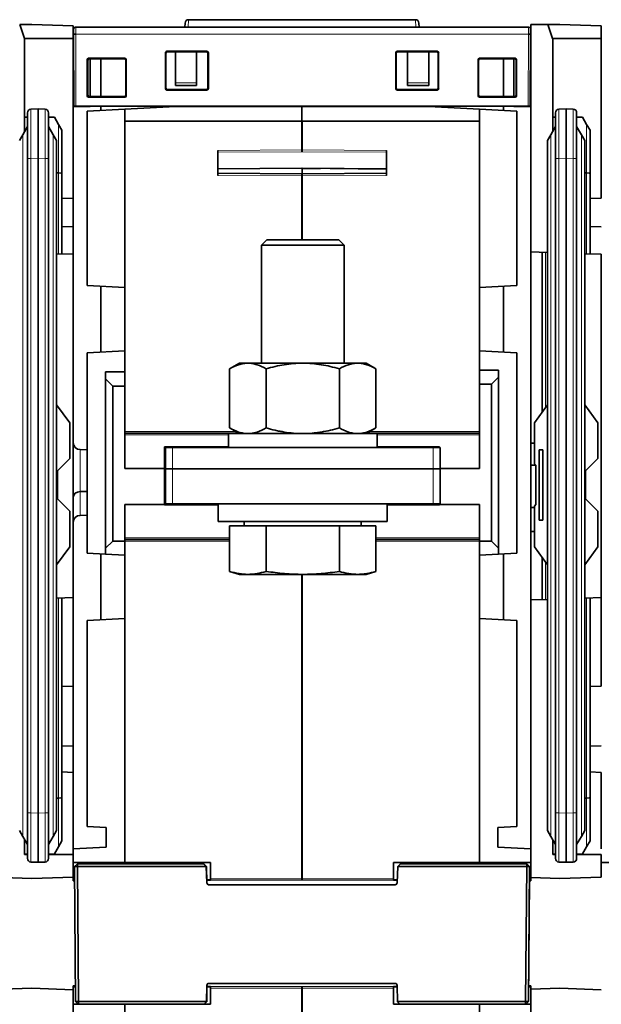
# Model space of a CAD drawing. Units: millimetres. Extents: x 6 to 831, y 13 to 588.
# Drawn here: x 286 to 327, y 491 to 561 of the extents above; entities that cross this region are included whole.
import ezdxf

# ---------------------------------------------------------------- set-up
doc = ezdxf.new("R2010")
doc.units = ezdxf.units.MM
doc.layers.add('1', color=7, linetype='Continuous', true_color=0xffffff)

msp = doc.modelspace()

# ---------------------------------------------------------------- linework, layer by layer
at = {"layer": '1', "color": 18, "linetype": 'Continuous', "lineweight": 35}
for p, q in [((285.857, 559.22), (285.513, 560.204)), ((285.513, 560.204), (286.363, 560.204)), ((286.363, 560.204), (289.313, 560.101)), ((297.26, 560.312), (297.245, 560.024)), ((313.616, 560.549), (297.51, 560.549)), ((313.881, 560.024), (313.866, 560.312)), ((321.813, 560.204), (323.013, 560.204)), ((321.813, 560.204), (321.813, 544.064)), ((323.357, 559.22), (323.013, 560.204)), ((323.013, 560.204), (323.863, 560.204)), ((323.863, 560.204), (326.813, 560.101)), ((289.313, 560.101), (289.313, 559.204)), ((289.338, 559.524), (289.338, 559.874)), ((289.338, 559.509), (289.338, 559.524)), ((289.36, 554.404), (289.338, 559.509)), ((289.488, 560.024), (321.638, 560.024)), ((321.788, 559.509), (321.766, 554.404)), ((321.788, 559.874), (321.788, 559.524)), ((321.788, 559.524), (321.788, 559.509)), ((326.813, 560.101), (326.813, 559.204)), ((289.313, 559.204), (285.861, 559.204)), ((285.863, 559.187), (285.863, 552.61)), ((289.313, 547.868), (289.313, 559.204)), ((326.813, 559.204), (323.361, 559.204)), ((323.363, 559.187), (323.363, 552.61)), ((326.813, 547.868), (326.813, 559.204)), ((295.864, 555.654), (295.864, 558.203)), ((295.897, 555.687), (295.897, 558.17)), ((295.964, 558.303), (298.813, 558.303)), ((296.135, 558.27), (295.974, 558.267)), ((298.779, 558.27), (295.997, 558.27)), ((296.57, 558.27), (296.57, 556.07)), ((298.072, 556.07), (298.072, 558.27)), ((298.88, 555.687), (298.879, 558.17)), ((298.913, 558.204), (298.913, 555.654)), ((312.211, 555.654), (312.211, 558.204)), ((312.245, 558.17), (312.244, 555.687)), ((312.311, 558.303), (315.164, 558.303)), ((315.13, 558.27), (312.345, 558.27)), ((313.054, 558.27), (313.054, 556.072)), ((314.556, 558.27), (314.556, 556.072)), ((315.231, 555.687), (315.23, 558.17)), ((315.264, 558.204), (315.264, 555.654)), ((290.304, 555.15), (290.304, 557.707)), ((290.337, 557.674), (290.337, 555.184)), ((290.363, 555.188), (290.363, 557.673)), ((290.403, 557.807), (292.986, 557.807)), ((292.952, 557.774), (290.437, 557.774)), ((290.463, 557.773), (290.523, 557.773)), ((290.514, 557.68), (290.514, 555.084)), ((291.265, 555.084), (291.265, 557.774)), ((293.052, 555.184), (293.052, 557.674)), ((293.085, 557.707), (293.085, 555.15)), ((318.067, 555.15), (318.067, 557.707)), ((318.1, 557.674), (318.1, 555.184)), ((318.167, 557.807), (320.696, 557.807)), ((320.663, 557.774), (318.2, 557.774)), ((319.861, 555.084), (319.861, 557.774)), ((320.612, 555.084), (320.612, 557.774)), ((320.612, 557.773), (320.678, 557.773)), ((320.763, 555.184), (320.763, 557.674)), ((320.796, 557.707), (320.796, 555.15)), ((296.57, 555.879), (296.57, 556.07)), ((298.072, 556.07), (298.072, 555.879)), ((313.054, 555.882), (313.054, 556.072)), ((314.556, 556.072), (314.556, 555.882)), ((298.813, 555.554), (295.964, 555.554)), ((295.997, 555.587), (298.78, 555.587)), ((296.57, 555.879), (298.072, 555.879)), ((315.164, 555.554), (312.311, 555.554)), ((312.344, 555.587), (315.131, 555.587)), ((314.556, 555.882), (313.054, 555.882)), ((292.986, 555.051), (290.403, 555.051)), ((290.437, 555.084), (292.952, 555.084)), ((290.514, 555.088), (290.463, 555.088)), ((320.696, 555.051), (318.167, 555.051)), ((318.2, 555.084), (320.663, 555.084)), ((320.689, 555.088), (320.612, 555.088)), ((320.689, 555.088), (320.692, 555.088)), ((286.063, 550.696), (286.063, 553.944)), ((286.304, 554.194), (286.813, 554.212)), ((286.813, 554.212), (287.322, 554.194)), ((286.813, 550.714), (286.813, 554.212)), ((287.563, 553.944), (287.563, 550.696)), ((289.313, 554.381), (290.514, 554.381)), ((289.51, 554.404), (289.36, 554.404)), ((321.616, 554.404), (289.51, 554.404)), ((290.314, 554.053), (292.967, 554.192)), ((290.314, 554.053), (290.314, 541.677)), ((290.514, 554.404), (290.514, 554.381)), ((291.265, 554.103), (291.265, 554.404)), ((292.967, 554.192), (296.57, 554.381)), ((292.967, 553.307), (292.967, 554.192)), ((296.57, 554.381), (305.547, 554.381)), ((305.547, 554.381), (305.547, 554.404)), ((314.556, 554.381), (305.547, 554.381)), ((305.547, 553.369), (305.547, 554.381)), ((305.579, 554.381), (305.579, 554.404)), ((318.159, 554.192), (314.556, 554.381)), ((318.159, 554.192), (318.159, 553.307)), ((318.159, 554.192), (320.812, 554.053)), ((319.861, 554.103), (319.861, 554.404)), ((320.612, 554.381), (320.612, 554.404)), ((321.813, 554.381), (320.612, 554.381)), ((320.812, 554.053), (320.812, 541.677)), ((321.766, 554.404), (321.616, 554.404)), ((323.563, 550.696), (323.563, 553.944)), ((323.804, 554.194), (324.313, 554.212)), ((324.313, 554.212), (324.822, 554.194)), ((324.313, 550.714), (324.313, 554.212)), ((325.063, 553.944), (325.063, 550.696)), ((286.063, 553.635), (285.863, 553.628)), ((287.563, 553.635), (287.979, 553.621)), ((287.979, 553.621), (288.272, 553.115)), ((292.967, 553.307), (292.967, 541.538)), ((305.547, 553.369), (305.547, 553.307)), ((305.547, 551.294), (305.547, 553.307)), ((305.579, 553.307), (305.579, 553.369)), ((305.579, 553.307), (305.579, 551.294)), ((318.159, 541.538), (318.159, 553.307)), ((323.563, 553.635), (323.363, 553.628)), ((325.063, 553.635), (325.479, 553.621)), ((325.479, 553.621), (325.772, 553.115)), ((286.063, 552.957), (285.725, 552.371)), ((287.563, 552.957), (287.901, 552.371)), ((288.272, 553.115), (288.513, 552.697)), ((288.513, 552.697), (288.513, 549.653)), ((323.563, 552.957), (323.225, 552.371)), ((325.063, 552.957), (325.401, 552.371)), ((325.772, 553.115), (326.013, 552.697)), ((326.013, 552.697), (326.013, 549.653)), ((285.488, 551.961), (285.725, 552.371)), ((287.901, 552.371), (288.138, 551.961)), ((288.138, 551.961), (288.138, 502.955)), ((322.988, 551.961), (323.225, 552.371)), ((322.988, 502.955), (322.988, 551.961)), ((325.401, 552.371), (325.638, 551.961)), ((325.638, 551.961), (325.638, 502.955)), ((299.573, 549.488), (299.573, 551.256)), ((305.547, 551.171), (305.547, 551.294)), ((305.579, 551.294), (305.579, 551.171)), ((311.553, 551.256), (311.553, 549.488)), ((286.063, 504.219), (286.063, 550.696)), ((286.813, 550.714), (286.813, 504.202)), ((287.563, 550.696), (287.563, 504.219)), ((323.563, 504.219), (323.563, 550.696)), ((324.313, 550.714), (324.313, 504.202)), ((325.063, 550.696), (325.063, 504.219)), ((299.573, 549.946), (305.547, 550.006)), ((305.547, 550.025), (305.547, 549.997)), ((305.547, 549.997), (311.553, 549.941)), ((305.547, 549.991), (305.547, 549.997)), ((306.883, 549.985), (305.547, 549.991)), ((305.579, 549.99), (305.579, 549.6)), ((288.138, 549.661), (288.272, 549.661)), ((288.513, 549.653), (288.513, 543.916)), ((305.563, 549.599), (299.573, 549.638)), ((305.547, 549.449), (305.547, 549.599)), ((305.547, 544.904), (305.547, 549.449)), ((311.553, 549.638), (305.563, 549.599)), ((305.579, 549.599), (305.579, 549.449)), ((305.579, 549.449), (305.579, 544.904)), ((325.638, 549.661), (325.772, 549.661)), ((326.013, 549.653), (326.013, 543.916)), ((288.513, 547.84), (289.313, 547.868)), ((289.313, 547.868), (289.313, 543.889)), ((326.013, 547.84), (326.813, 547.868)), ((289.313, 545.839), (288.513, 545.867)), ((326.813, 545.839), (326.013, 545.867)), ((303.055, 544.904), (302.68, 544.529)), ((303.055, 544.904), (308.171, 544.904)), ((308.546, 544.529), (308.171, 544.904)), ((302.68, 544.529), (302.68, 536.153)), ((302.68, 544.529), (308.546, 544.529)), ((308.546, 536.153), (308.546, 544.529)), ((288.138, 543.93), (289.313, 543.889)), ((289.313, 543.889), (289.313, 519.508)), ((322.988, 544.023), (321.813, 544.064)), ((321.813, 530.468), (321.813, 544.064)), ((322.613, 532.671), (322.613, 544.036)), ((325.638, 543.93), (326.813, 543.889)), ((326.813, 543.889), (326.813, 519.508)), ((290.314, 541.677), (292.967, 541.538)), ((291.265, 541.627), (291.265, 536.944)), ((292.967, 537.033), (292.967, 541.538)), ((318.159, 541.538), (320.812, 541.677)), ((318.159, 541.538), (318.159, 537.033)), ((319.861, 536.944), (319.861, 541.627)), ((292.967, 537.033), (290.314, 536.894)), ((290.314, 522.658), (290.314, 536.894)), ((292.967, 537.033), (292.967, 535.532)), ((318.159, 537.033), (320.812, 536.894)), ((318.159, 535.662), (318.159, 537.033)), ((320.812, 536.894), (320.812, 522.658)), ((301.113, 536.154), (300.417, 535.752)), ((300.417, 531.556), (300.417, 535.752)), ((301.113, 536.154), (301.716, 536.154)), ((301.716, 536.154), (305.613, 536.154)), ((303.015, 531.556), (303.015, 535.752)), ((305.613, 536.154), (309.51, 536.154)), ((308.211, 531.556), (308.211, 535.752)), ((309.51, 536.154), (310.113, 536.154)), ((310.809, 535.752), (310.113, 536.154)), ((310.809, 531.556), (310.809, 535.752)), ((292.967, 535.532), (291.615, 535.532)), ((291.615, 535.031), (291.615, 535.532)), ((291.615, 535.031), (291.615, 523.019)), ((292.116, 534.531), (291.615, 535.031)), ((292.967, 535.532), (292.967, 534.531)), ((319.511, 535.662), (318.159, 535.662)), ((318.159, 534.661), (318.159, 535.662)), ((319.511, 535.161), (319.01, 534.661)), ((319.511, 535.662), (319.511, 535.161)), ((319.511, 523.019), (319.511, 535.161)), ((292.116, 523.52), (292.116, 534.531)), ((292.116, 534.531), (292.967, 534.531)), ((292.967, 534.531), (292.967, 528.68)), ((318.159, 528.68), (318.159, 534.661)), ((318.159, 534.661), (319.01, 534.661)), ((319.01, 534.661), (319.01, 523.52)), ((289.063, 531.908), (288.138, 533.192)), ((322.988, 533.192), (322.063, 531.908)), ((326.563, 531.908), (325.638, 533.192)), ((289.063, 531.908), (289.063, 529.383)), ((300.417, 531.556), (301.113, 531.154)), ((310.113, 531.154), (310.809, 531.556)), ((322.063, 531.908), (322.063, 529.008)), ((326.563, 531.908), (326.563, 529.383)), ((292.967, 531.182), (301.063, 531.182)), ((300.338, 531.154), (300.338, 530.154)), ((310.888, 531.154), (300.338, 531.154)), ((310.163, 531.182), (318.159, 531.182)), ((310.888, 530.154), (310.888, 531.154)), ((300.338, 530.246), (295.794, 530.207)), ((295.794, 530.207), (295.794, 528.68)), ((295.863, 528.654), (295.863, 530.154)), ((295.863, 530.154), (296.363, 530.154)), ((296.363, 530.154), (314.863, 530.154)), ((298.272, 530.154), (298.272, 530.228)), ((315.331, 530.207), (310.888, 530.245)), ((312.854, 530.228), (312.854, 530.154)), ((314.863, 530.154), (315.363, 530.154)), ((315.331, 530.207), (315.331, 530.154)), ((315.363, 530.154), (315.363, 528.654)), ((321.813, 524.189), (321.813, 530.468)), ((322.063, 530.46), (321.813, 530.468)), ((289.063, 529.383), (288.188, 528.508)), ((290.314, 530.007), (289.809, 530.012)), ((322.4, 530.008), (322.65, 530.008)), ((322.4, 530.008), (322.4, 525.008)), ((322.65, 525.008), (322.65, 530.008)), ((326.563, 529.383), (325.688, 528.508)), ((322.063, 529.008), (322.163, 528.908)), ((322.163, 526.108), (322.163, 528.908)), ((288.188, 526.508), (288.188, 528.508)), ((292.967, 528.68), (295.794, 528.68)), ((295.794, 528.68), (295.794, 526.127)), ((296.363, 528.654), (295.863, 528.654)), ((295.863, 528.654), (296.363, 528.654)), ((295.863, 526.154), (295.863, 528.654)), ((296.363, 528.654), (314.863, 528.654)), ((296.363, 528.654), (314.863, 528.654)), ((315.363, 528.654), (314.863, 528.654)), ((314.863, 528.654), (315.363, 528.654)), ((315.363, 528.68), (318.159, 528.68)), ((315.363, 528.654), (315.363, 526.154)), ((325.688, 526.508), (325.688, 528.508)), ((290.314, 527.038), (289.809, 527.035)), ((288.188, 526.508), (289.063, 525.633)), ((292.967, 526.127), (292.967, 523.52)), ((295.794, 526.127), (292.967, 526.127)), ((295.794, 526.102), (295.794, 526.127)), ((295.794, 526.102), (299.613, 526.069)), ((296.363, 526.154), (295.863, 526.154)), ((296.363, 526.154), (314.863, 526.154)), ((298.272, 526.081), (298.272, 526.154)), ((299.613, 526.154), (299.613, 524.904)), ((311.613, 524.904), (311.613, 526.154)), ((311.613, 526.07), (315.331, 526.102)), ((312.854, 526.154), (312.854, 526.081)), ((315.363, 526.154), (314.863, 526.154)), ((315.331, 526.127), (315.331, 526.154)), ((318.159, 526.127), (315.331, 526.127)), ((315.331, 526.102), (315.331, 526.127)), ((318.159, 523.52), (318.159, 526.127)), ((322.163, 526.108), (322.063, 526.008)), ((322.063, 526.008), (322.063, 523.108)), ((325.688, 526.508), (326.563, 525.633)), ((289.063, 525.633), (289.063, 523.108)), ((289.809, 525.346), (290.314, 525.35)), ((326.563, 525.633), (326.563, 523.108)), ((311.613, 524.904), (299.613, 524.904)), ((300.417, 521.367), (300.417, 524.604)), ((300.417, 524.604), (303.015, 524.604)), ((301.455, 524.904), (301.455, 524.604)), ((303.015, 521.367), (303.015, 524.604)), ((303.015, 524.604), (308.211, 524.604)), ((308.211, 521.367), (308.211, 524.604)), ((308.211, 524.604), (310.809, 524.604)), ((309.77, 524.604), (309.77, 524.904)), ((310.809, 521.367), (310.809, 524.604)), ((322.4, 525.008), (322.65, 525.008)), ((322.063, 524.198), (321.813, 524.189)), ((321.813, 519.333), (321.813, 524.189)), ((288.138, 521.823), (289.063, 523.108)), ((291.615, 523.019), (292.116, 523.52)), ((292.967, 523.52), (292.116, 523.52)), ((300.417, 523.625), (292.967, 523.625)), ((292.967, 523.52), (292.967, 522.519)), ((318.159, 523.625), (310.809, 523.625)), ((318.159, 522.519), (318.159, 523.52)), ((319.01, 523.52), (318.159, 523.52)), ((319.01, 523.52), (319.511, 523.019)), ((322.063, 523.108), (322.988, 521.823)), ((325.638, 521.823), (326.563, 523.108)), ((291.615, 522.589), (290.314, 522.658)), ((291.265, 522.608), (291.265, 517.925)), ((291.615, 522.589), (291.615, 523.019)), ((291.615, 522.589), (292.967, 522.519)), ((292.967, 518.014), (292.967, 522.519)), ((318.159, 522.519), (319.511, 522.59)), ((318.159, 522.519), (318.159, 518.014)), ((319.511, 523.019), (319.511, 522.59)), ((319.511, 522.59), (320.812, 522.658)), ((319.861, 517.925), (319.861, 522.608)), ((322.613, 519.361), (322.613, 522.344)), ((300.417, 521.367), (301.113, 521.154)), ((301.113, 521.154), (301.716, 521.154)), ((301.716, 521.154), (305.613, 521.154)), ((305.547, 499.586), (305.547, 521.154)), ((305.579, 521.154), (305.579, 499.586)), ((305.613, 521.154), (309.51, 521.154)), ((310.113, 521.154), (309.51, 521.154)), ((310.113, 521.154), (310.809, 521.367)), ((288.138, 519.467), (289.313, 519.508)), ((288.513, 519.48), (288.513, 505.276)), ((289.313, 513.218), (289.313, 519.508)), ((322.988, 519.374), (321.813, 519.333)), ((321.813, 519.333), (321.813, 499.625)), ((325.638, 519.467), (326.813, 519.508)), ((326.013, 519.48), (326.013, 505.276)), ((326.813, 513.218), (326.813, 519.508)), ((290.314, 517.875), (292.967, 518.014)), ((290.314, 503.25), (290.314, 517.875)), ((292.967, 518.014), (292.967, 500.677)), ((318.159, 500.677), (318.159, 518.014)), ((318.159, 518.014), (320.812, 517.875)), ((320.812, 517.875), (320.812, 503.25)), ((288.513, 513.19), (289.313, 513.218)), ((289.313, 507.089), (289.313, 513.218)), ((326.013, 513.19), (326.813, 513.218)), ((288.513, 508.94), (289.313, 508.968)), ((326.013, 508.94), (326.813, 508.968)), ((288.513, 507.117), (289.313, 507.089)), ((289.313, 501.655), (289.313, 507.089)), ((326.013, 507.117), (326.813, 507.089)), ((326.813, 501.655), (326.813, 507.089)), ((288.138, 505.269), (288.272, 505.269)), ((288.513, 505.276), (288.513, 502.219)), ((325.638, 505.269), (325.772, 505.269)), ((326.013, 505.276), (326.013, 502.219)), ((286.063, 500.971), (286.063, 504.219)), ((287.563, 504.219), (287.563, 500.971)), ((323.563, 500.971), (323.563, 504.219)), ((325.063, 504.219), (325.063, 500.971)), ((286.813, 500.704), (286.813, 504.202)), ((324.313, 500.704), (324.313, 504.202)), ((285.725, 502.544), (285.488, 502.955)), ((288.138, 502.955), (287.901, 502.544)), ((290.314, 503.25), (291.665, 503.179)), ((291.665, 503.179), (291.665, 501.778)), ((320.812, 503.25), (319.461, 503.179)), ((319.461, 501.778), (319.461, 503.179)), ((323.225, 502.544), (322.988, 502.955)), ((325.638, 502.955), (325.401, 502.544)), ((286.063, 501.959), (285.725, 502.544)), ((285.863, 501.254), (285.863, 502.305)), ((287.901, 502.544), (287.563, 501.959)), ((288.513, 502.219), (288.272, 501.801)), ((323.563, 501.959), (323.225, 502.544)), ((323.363, 501.254), (323.363, 502.305)), ((325.401, 502.544), (325.063, 501.959)), ((326.013, 502.219), (325.772, 501.801)), ((288.272, 501.801), (287.979, 501.294)), ((289.313, 501.655), (291.665, 501.778)), ((289.313, 501.655), (289.313, 501.254)), ((319.461, 501.778), (321.813, 501.655)), ((325.772, 501.801), (325.479, 501.294)), ((286.063, 501.28), (285.863, 501.287)), ((285.863, 501.254), (286.063, 501.254)), ((286.813, 500.704), (286.304, 500.721)), ((287.322, 500.721), (286.813, 500.704)), ((287.563, 501.28), (287.979, 501.294)), ((287.563, 501.254), (289.313, 501.254)), ((289.313, 501.254), (289.313, 499.657)), ((323.563, 501.28), (323.363, 501.287)), ((323.363, 501.254), (323.563, 501.254)), ((324.313, 500.704), (323.804, 500.721)), ((324.822, 500.721), (324.313, 500.704)), ((325.063, 501.28), (325.479, 501.294)), ((325.063, 501.254), (326.813, 501.254)), ((326.813, 501.254), (326.813, 499.657)), ((292.967, 500.677), (289.313, 500.677)), ((289.402, 500.398), (289.606, 500.604)), ((289.402, 500.398), (289.606, 500.398)), ((289.486, 490.805), (289.402, 500.398)), ((289.606, 500.604), (298.562, 500.604)), ((289.606, 500.604), (289.606, 500.398)), ((298.766, 500.398), (289.606, 500.398)), ((289.606, 500.398), (289.689, 490.805)), ((292.067, 500.677), (292.067, 500.605)), ((299.073, 500.677), (292.967, 500.677)), ((296.07, 500.604), (296.07, 500.677)), ((297.471, 500.677), (297.471, 500.604)), ((297.571, 500.677), (297.571, 500.604)), ((298.562, 500.604), (298.563, 500.604)), ((298.766, 500.407), (298.562, 500.604)), ((298.572, 500.595), (298.572, 500.677)), ((298.766, 500.407), (298.767, 500.407)), ((298.767, 500.407), (298.766, 500.407)), ((298.766, 500.407), (298.766, 500.398)), ((298.806, 499.248), (298.766, 500.398)), ((298.808, 499.233), (298.767, 500.407)), ((299.073, 499.552), (299.073, 500.677)), ((312.053, 500.677), (318.159, 500.677)), ((312.053, 500.677), (312.053, 499.552)), ((312.316, 499.248), (312.356, 500.398)), ((312.356, 500.398), (312.357, 500.407)), ((321.517, 500.398), (312.356, 500.398)), ((312.56, 500.604), (312.357, 500.407)), ((312.554, 500.677), (312.554, 500.597)), ((312.56, 500.604), (321.517, 500.604)), ((313.555, 500.604), (313.555, 500.677)), ((313.655, 500.604), (313.655, 500.677)), ((315.056, 500.677), (315.056, 500.604)), ((317.067, 500.677), (317.067, 500.605)), ((318.159, 500.677), (321.813, 500.677)), ((321.433, 490.805), (321.517, 500.398)), ((321.517, 500.604), (321.52, 500.604)), ((321.72, 500.398), (321.517, 500.604)), ((321.517, 500.604), (321.517, 500.398)), ((321.517, 500.398), (321.72, 500.398)), ((321.52, 500.604), (321.724, 500.398)), ((321.72, 500.398), (321.637, 490.805)), ((321.64, 490.805), (321.724, 500.398)), ((321.724, 500.398), (321.72, 500.398)), ((330.467, 500.677), (326.813, 500.677)), ((284.313, 499.625), (286.363, 499.554)), ((289.313, 499.657), (286.363, 499.554)), ((289.313, 499.657), (289.313, 499.451)), ((289.313, 499.451), (289.41, 499.451)), ((289.313, 499.376), (289.313, 499.451)), ((289.313, 499.376), (289.411, 499.376)), ((298.8, 499.451), (299.073, 499.451)), ((298.801, 499.451), (298.809, 499.224)), ((298.81, 499.248), (298.803, 499.451)), ((298.803, 499.425), (298.831, 499.426)), ((299.073, 499.427), (298.831, 499.426)), ((299.073, 499.427), (299.073, 499.552)), ((305.563, 499.461), (299.073, 499.427)), ((305.547, 499.461), (305.547, 499.586)), ((312.053, 499.427), (305.563, 499.461)), ((305.579, 499.586), (305.579, 499.461)), ((312.053, 499.552), (312.053, 499.427)), ((312.053, 499.451), (312.323, 499.451)), ((312.295, 499.426), (312.053, 499.427)), ((312.295, 499.426), (312.323, 499.425)), ((321.638, 490.805), (321.714, 499.502)), ((321.639, 490.805), (321.715, 499.502)), ((321.715, 499.502), (321.714, 499.502)), ((321.714, 499.502), (321.715, 499.502)), ((321.715, 499.451), (321.813, 499.451)), ((321.715, 499.376), (321.813, 499.376)), ((321.813, 499.625), (321.813, 499.451)), ((321.813, 499.625), (323.863, 499.554)), ((321.813, 499.376), (321.813, 499.451)), ((326.813, 499.657), (323.863, 499.554)), ((298.807, 499.246), (298.806, 499.248)), ((312.166, 499.104), (298.956, 499.104)), ((284.313, 491.682), (286.363, 491.754)), ((289.313, 491.651), (286.363, 491.754)), ((289.313, 491.932), (289.313, 491.857)), ((289.476, 491.931), (289.313, 491.932)), ((289.477, 491.857), (289.313, 491.857)), ((289.313, 491.651), (289.313, 491.857)), ((289.313, 491.651), (289.313, 490.054)), ((298.809, 491.956), (298.789, 490.805)), ((298.79, 490.804), (298.81, 491.972)), ((298.808, 491.857), (299.073, 491.857)), ((298.811, 491.98), (298.809, 491.857)), ((298.812, 491.956), (298.81, 491.857)), ((298.831, 491.882), (298.811, 491.882)), ((298.831, 491.882), (299.073, 491.881)), ((312.164, 492.104), (298.959, 492.104)), ((298.96, 492.104), (312.164, 492.104)), ((305.563, 491.847), (299.073, 491.881)), ((299.073, 491.755), (299.073, 491.881)), ((299.073, 491.755), (299.073, 490.63)), ((305.547, 491.721), (305.547, 491.846)), ((305.547, 491.721), (305.547, 481.403)), ((312.053, 491.881), (305.563, 491.847)), ((305.579, 491.846), (305.579, 491.721)), ((305.579, 491.721), (305.579, 481.403)), ((312.053, 491.881), (312.295, 491.882)), ((312.053, 491.881), (312.053, 491.755)), ((312.053, 491.857), (312.315, 491.857)), ((312.053, 490.63), (312.053, 491.755)), ((312.315, 491.882), (312.295, 491.882)), ((312.314, 491.956), (312.334, 490.805)), ((321.813, 491.857), (321.649, 491.857)), ((321.813, 491.932), (321.65, 491.931)), ((321.813, 491.932), (321.813, 491.857)), ((321.813, 491.682), (321.813, 491.857)), ((321.813, 491.682), (323.863, 491.754)), ((321.813, 491.682), (321.813, 471.974)), ((326.813, 491.651), (323.863, 491.754)), ((292.967, 490.63), (289.313, 490.63)), ((289.662, 490.63), (289.486, 490.805)), ((289.486, 490.805), (289.689, 490.805)), ((289.689, 490.63), (289.689, 490.805)), ((289.689, 490.805), (298.789, 490.805)), ((292.967, 490.63), (292.967, 473.293)), ((299.073, 490.63), (292.967, 490.63)), ((298.612, 490.63), (298.788, 490.804)), ((298.789, 490.805), (298.788, 490.804)), ((298.788, 490.804), (298.79, 490.804)), ((298.79, 490.804), (298.789, 490.804)), ((312.053, 490.63), (318.159, 490.63)), ((312.334, 490.804), (312.334, 490.805)), ((312.334, 490.805), (321.433, 490.805)), ((312.334, 490.804), (312.51, 490.63)), ((318.159, 490.63), (321.813, 490.63)), ((318.159, 473.293), (318.159, 490.63)), ((321.433, 490.805), (321.433, 490.63)), ((321.433, 490.805), (321.637, 490.805)), ((321.46, 490.63), (321.637, 490.805)), ((321.463, 490.63), (321.64, 490.805)), ((321.487, 490.655), (321.639, 490.805)), ((321.638, 490.805), (321.487, 490.655)), ((321.487, 490.656), (321.487, 490.655)), ((321.487, 490.655), (321.487, 490.655)), ((321.637, 490.805), (321.638, 490.805)), ((321.639, 490.805), (321.64, 490.805))]:
    msp.add_line(p, q, dxfattribs=at)
at = {"layer": '1', "color": 8, "linetype": 'Continuous', "lineweight": 18}
for p, q in [((297.482, 560.024), (297.51, 560.549)), ((313.616, 560.549), (313.644, 560.024)), ((289.338, 559.524), (289.488, 559.524)), ((289.488, 560.024), (289.488, 559.524)), ((289.488, 559.524), (289.488, 559.509)), ((321.638, 559.524), (289.488, 559.524)), ((321.638, 559.509), (289.488, 559.509)), ((289.488, 559.509), (289.51, 554.404)), ((321.616, 554.404), (321.638, 559.509)), ((321.638, 559.524), (321.638, 560.024)), ((321.638, 559.509), (321.638, 559.524)), ((321.638, 559.524), (321.788, 559.524)), ((295.897, 558.17), (295.864, 558.204)), ((295.964, 558.303), (295.997, 558.27)), ((298.779, 558.27), (298.813, 558.303)), ((298.913, 558.204), (298.879, 558.17)), ((312.245, 558.17), (312.211, 558.204)), ((312.311, 558.303), (312.345, 558.27)), ((315.13, 558.27), (315.164, 558.303)), ((315.264, 558.204), (315.23, 558.17)), ((290.337, 557.674), (290.304, 557.707)), ((290.403, 557.807), (290.437, 557.774)), ((292.952, 557.774), (292.986, 557.807)), ((293.085, 557.707), (293.052, 557.674)), ((318.1, 557.674), (318.067, 557.707)), ((318.167, 557.807), (318.2, 557.774)), ((320.663, 557.774), (320.696, 557.807)), ((320.796, 557.707), (320.763, 557.674)), ((296.57, 556.07), (298.072, 556.07)), ((314.556, 556.072), (313.054, 556.072)), ((295.864, 555.654), (295.897, 555.687)), ((295.997, 555.587), (295.964, 555.554)), ((298.813, 555.554), (298.78, 555.587)), ((298.88, 555.687), (298.913, 555.654)), ((312.211, 555.654), (312.244, 555.687)), ((312.344, 555.587), (312.311, 555.554)), ((315.164, 555.554), (315.131, 555.587)), ((315.231, 555.687), (315.264, 555.654)), ((290.304, 555.15), (290.337, 555.184)), ((290.437, 555.084), (290.403, 555.051)), ((292.986, 555.051), (292.952, 555.084)), ((293.052, 555.184), (293.085, 555.15)), ((318.067, 555.15), (318.1, 555.184)), ((318.2, 555.084), (318.167, 555.051)), ((320.696, 555.051), (320.663, 555.084)), ((320.763, 555.184), (320.796, 555.15)), ((292.967, 553.369), (305.547, 553.369)), ((292.967, 553.307), (305.579, 553.307)), ((318.159, 553.369), (305.547, 553.369)), ((318.159, 553.307), (305.547, 553.307)), ((288.272, 549.661), (288.272, 553.115)), ((325.772, 549.661), (325.772, 553.115)), ((285.725, 552.371), (285.725, 502.544)), ((287.901, 502.544), (287.901, 552.371)), ((323.225, 552.371), (323.225, 502.544)), ((325.401, 502.544), (325.401, 552.371)), ((305.579, 551.294), (299.573, 551.256)), ((305.579, 551.171), (299.573, 551.133)), ((305.547, 551.294), (311.553, 551.256)), ((305.547, 551.171), (311.553, 551.133)), ((286.304, 550.696), (286.063, 550.696)), ((286.813, 550.714), (286.304, 550.696)), ((286.304, 550.696), (286.304, 504.219)), ((287.322, 550.696), (286.813, 550.714)), ((287.563, 550.696), (287.322, 550.696)), ((287.322, 504.219), (287.322, 550.696)), ((323.804, 550.696), (323.563, 550.696)), ((324.313, 550.714), (323.804, 550.696)), ((323.804, 550.696), (323.804, 504.219)), ((324.822, 550.696), (324.313, 550.714)), ((325.063, 550.696), (324.822, 550.696)), ((324.822, 504.219), (324.822, 550.696)), ((305.579, 550.034), (299.573, 549.973)), ((305.547, 550.025), (311.553, 549.968)), ((288.272, 543.925), (288.272, 549.661)), ((305.579, 549.449), (299.573, 549.488)), ((305.547, 549.449), (311.553, 549.488)), ((325.772, 543.925), (325.772, 549.661)), ((322.854, 544.027), (322.854, 533.006)), ((300.846, 531.308), (292.967, 531.308)), ((292.967, 531.057), (300.338, 531.057)), ((318.159, 531.308), (310.38, 531.308)), ((310.888, 531.057), (318.159, 531.057)), ((296.363, 530.154), (296.363, 528.654)), ((297.771, 530.224), (297.771, 530.154)), ((300.338, 530.176), (298.272, 530.176)), ((313.354, 530.154), (313.354, 530.224)), ((314.863, 528.654), (314.863, 530.154)), ((289.809, 527.035), (289.809, 530.012)), ((296.363, 528.654), (296.363, 526.154)), ((314.863, 526.154), (314.863, 528.654)), ((289.809, 525.346), (289.809, 527.035)), ((297.771, 526.154), (297.771, 526.085)), ((313.354, 526.085), (313.354, 526.154)), ((300.417, 523.75), (292.967, 523.75)), ((292.967, 523.5), (300.417, 523.5)), ((318.159, 523.75), (310.809, 523.75)), ((310.809, 523.5), (318.159, 523.5)), ((322.854, 522.009), (322.854, 519.37)), ((288.272, 505.269), (288.272, 519.472)), ((325.772, 505.269), (325.772, 519.472)), ((288.272, 501.801), (288.272, 505.269)), ((325.772, 501.801), (325.772, 505.269)), ((286.304, 504.219), (286.063, 504.219)), ((286.304, 504.219), (286.813, 504.202)), ((286.813, 504.202), (287.322, 504.219)), ((287.563, 504.219), (287.322, 504.219)), ((323.804, 504.219), (323.563, 504.219)), ((323.804, 504.219), (324.313, 504.202)), ((324.313, 504.202), (324.822, 504.219)), ((325.063, 504.219), (324.822, 504.219)), ((292.091, 500.677), (292.091, 500.609)), ((293.485, 500.609), (293.485, 500.677)), ((293.612, 500.677), (293.612, 500.609)), ((297.821, 500.604), (297.821, 500.677)), ((313.304, 500.677), (313.304, 500.604)), ((317.091, 500.677), (317.091, 500.609)), ((318.485, 500.609), (318.485, 500.677)), ((318.612, 500.677), (318.612, 500.609)), ((298.831, 499.426), (298.831, 499.451)), ((305.579, 499.586), (299.073, 499.552)), ((312.053, 499.552), (305.547, 499.586)), ((312.295, 499.426), (312.295, 499.451)), ((298.806, 499.248), (298.806, 499.248)), ((298.809, 499.248), (298.81, 499.248)), ((298.809, 491.956), (298.809, 491.956)), ((298.812, 491.956), (298.812, 491.956)), ((298.831, 491.882), (298.831, 491.857)), ((305.579, 491.721), (299.073, 491.755)), ((312.053, 491.755), (305.547, 491.721)), ((312.295, 491.882), (312.295, 491.857))]:
    msp.add_line(p, q, dxfattribs=at)
at = {"layer": '1', "color": 18, "linetype": 'Continuous', "lineweight": 35}
for centre, radius, start, end in [((297.51, 560.299), 0.25, 90.0107, 177), ((313.616, 560.299), 0.25, 3, 89.98138), ((289.488, 559.874), 0.15, 90, 180), ((321.638, 559.874), 0.15, 0, 90), ((285.763, 559.187), 0.1, 0, 19.29005), ((323.263, 559.187), 0.1, 0, 19.29005), ((291.015, 557.68), 0.5, 169.17539, 180), ((286.313, 553.944), 0.25, 92, 180), ((287.313, 553.944), 0.25, 0, 88), ((323.813, 553.944), 0.25, 92, 180), ((324.813, 553.944), 0.25, 0, 88), ((289.813, 530.512), 0.5, 180, 269.5), ((289.813, 524.846), 0.5, 90.5, 180), ((286.313, 500.971), 0.25, 180, 268), ((287.313, 500.971), 0.25, 272, 0), ((323.813, 500.971), 0.25, 180, 268), ((324.813, 500.971), 0.25, 272, 0), ((292.048, 500.754), 0.15, 270, 277.59382), ((294.078, 500.754), 0.15, 210.74279, 270), ((317.048, 500.754), 0.15, 270, 277.59379), ((319.078, 500.754), 0.15, 210.75387, 270)]:
    msp.add_arc(centre, radius, start, end, dxfattribs=at)
for centre, major_axis, ratio, start_param, end_param in [((295.964, 558.203), (-0.0708, 0.0708), 0.998783, 5.498396, 7.072008), ((295.997, 558.17), (-0.0756, 0.0656), 0.998924, 5.427393, 6.996971), ((298.779, 558.17), (0.0756, 0.0656), 0.998924, 5.569399, 7.138978), ((298.813, 558.203), (0.0708, 0.0708), 0.998783, 5.498396, 7.067974), ((312.311, 558.203), (-0.0708, 0.0708), 0.998783, 5.498396, 7.067974), ((312.345, 558.17), (-0.0756, 0.0656), 0.998924, 5.427393, 6.996971), ((315.13, 558.17), (0.0756, 0.0656), 0.998924, 5.569399, 7.138978), ((315.164, 558.203), (0.0708, 0.0708), 0.998783, 5.498396, 7.067974), ((290.404, 557.707), (-0.0708, 0.0708), 0.998783, 5.498396, 7.067974), ((290.437, 557.674), (-0.0756, 0.0656), 0.998924, 5.427393, 6.996971), ((290.463, 557.673), (-0.0756, 0.0656), 0.998924, 5.427393, 6.996971), ((292.952, 557.674), (0.0756, 0.0656), 0.998924, 5.569399, 7.138978), ((292.985, 557.707), (0.0708, 0.0708), 0.998783, 5.498396, 7.067974), ((318.167, 557.707), (-0.0708, 0.0708), 0.998783, 5.498396, 7.067974), ((318.2, 557.674), (-0.0756, 0.0656), 0.998924, 5.427393, 6.996971), ((320.663, 557.674), (0.0756, 0.0656), 0.998924, 5.569399, 7.138978), ((320.696, 557.707), (0.0708, 0.0708), 0.998783, 5.498396, 7.067974), ((295.964, 555.654), (-0.0708, -0.0708), 0.998783, 5.498396, 7.067974), ((295.997, 555.687), (0.0668, 0.0746), 0.998622, 2.301427, 3.871005), ((298.78, 555.687), (-0.0668, 0.0746), 0.998622, 2.41218, 3.981759), ((298.813, 555.654), (0.0708, -0.0708), 0.998783, 5.498396, 7.067974), ((312.311, 555.654), (-0.0708, -0.0708), 0.998783, 5.498396, 7.067974), ((312.345, 555.687), (0.0668, 0.0746), 0.998622, 2.301427, 3.871005), ((315.13, 555.687), (-0.0668, 0.0746), 0.998622, 2.41218, 3.981759), ((315.164, 555.654), (0.0708, -0.0708), 0.998783, 5.498396, 7.067974), ((290.404, 555.151), (-0.0708, -0.0708), 0.998783, 5.498396, 7.067974), ((290.437, 555.184), (0.0668, 0.0746), 0.998622, 2.301427, 3.871005), ((290.463, 555.188), (0.0668, 0.0746), 0.998622, 2.301427, 3.871005), ((292.952, 555.184), (-0.0668, 0.0746), 0.998622, 2.41218, 3.981759), ((292.985, 555.151), (0.0708, -0.0708), 0.998783, 5.498396, 7.067974), ((318.167, 555.151), (-0.0708, -0.0708), 0.998783, 5.498396, 7.067974), ((318.2, 555.184), (0.0668, 0.0746), 0.998622, 2.301427, 3.871005), ((320.663, 555.184), (-0.0668, 0.0746), 0.998622, 2.41218, 3.981759), ((320.696, 555.151), (0.0708, -0.0708), 0.998783, 5.498396, 7.067974), ((288.263, 549.653), (0.25, 0), 0.03122, 0, 1.53589), ((325.763, 549.653), (0.25, 0), 0.03122, 0, 1.53589), ((289.813, 526.629), (0.5, 0), 0.81116, 1.579523, 3.141593), ((288.263, 505.276), (0.25, 0), 0.031205, 4.747296, 6.283185), ((325.763, 505.276), (0.25, 0), 0.031205, 4.747296, 6.283185), ((298.956, 499.254), (-0.105, 0.107), 0.999996, 0.832061, 2.367951), ((298.82, 498.948), (-0.01, 0.3), 0.00041, 6.281597, 6.716961), ((298.96, 499.254), (0.105, 0.107), 0.999996, 2.379345, 3.837407), ((312.166, 499.254), (-0.105, 0.107), 0.999996, 2.367951, 3.903841), ((298.959, 491.954), (-0.105, 0.107), 0.999996, 5.509544, 7.062887), ((298.962, 491.954), (0.105, 0.107), 0.999996, 0.773642, 2.326985), ((298.817, 492.256), (0.005, 0.3), 0.00041, 2.707245, 3.1416), ((312.164, 491.954), (-0.105, 0.107), 0.999996, 3.9562, 5.509543)]:
    msp.add_ellipse(centre, major_axis=major_axis, ratio=ratio, start_param=start_param, end_param=end_param, dxfattribs=at)
at = {"layer": '1', "color": 8, "linetype": 'Continuous', "lineweight": 18}
for centre, major_axis, ratio, start_param, end_param in [((286.313, 550.692), (-0.009, 3.502), 0.002489, 0.000081, 1.569659), ((287.313, 550.692), (0.009, 3.502), 0.002489, 4.713526, 6.283105), ((323.813, 550.692), (-0.009, 3.502), 0.002489, 0.000081, 1.569659), ((324.813, 550.692), (0.009, 3.502), 0.002489, 4.713526, 6.283105), ((286.313, 504.223), (0.009, 3.502), 0.002489, 1.571934, 3.141512), ((287.313, 504.223), (-0.009, 3.502), 0.002489, 3.141673, 4.711252), ((323.813, 504.223), (0.009, 3.502), 0.002489, 1.571934, 3.141512), ((324.813, 504.223), (-0.009, 3.502), 0.002489, 3.141673, 4.711252), ((298.956, 499.254), (0, -0.15), 1, 4.747296, 6.283185), ((298.959, 499.254), (0, 0.15), 1, 1.605703, 3.066163), ((298.959, 491.954), (0, -0.15), 1, 3.141593, 4.694936), ((298.962, 491.954), (0, 0.15), 1, 0, 1.553343)]:
    msp.add_ellipse(centre, major_axis=major_axis, ratio=ratio, start_param=start_param, end_param=end_param, dxfattribs=at)
at = {"layer": '1', "color": 18, "linetype": 'Continuous', "lineweight": 35}
for points, knots in [([(289.338, 559.509), (289.338, 559.509), (289.342, 559.509), (289.357, 559.509), (289.368, 559.509), (289.396, 559.509), (289.412, 559.509), (289.448, 559.509), (289.468, 559.509), (289.488, 559.509)], [0, 0, 0, 0, 0.25, 0.25, 0.5, 0.5, 0.75, 0.75, 1, 1, 1, 1]), ([(321.638, 559.509), (321.658, 559.509), (321.677, 559.509), (321.714, 559.509), (321.73, 559.509), (321.758, 559.509), (321.769, 559.509), (321.784, 559.509), (321.788, 559.509), (321.788, 559.509)], [0, 0, 0, 0, 0.250185, 0.250185, 0.50037, 0.50037, 0.750556, 0.750556, 1, 1, 1, 1]), ([(301.716, 536.154), (301.605, 536.154), (301.495, 536.144), (301.276, 536.108), (301.168, 536.08), (300.843, 535.976), (300.629, 535.874), (300.417, 535.752)], [0, 0, 0, 0, 0.25, 0.25, 0.5, 0.5, 1, 1, 1, 1]), ([(303.015, 535.752), (302.802, 535.874), (302.588, 535.976), (302.264, 536.08), (302.155, 536.108), (301.936, 536.144), (301.826, 536.154), (301.716, 536.154)], [0, 0, 0, 0, 0.5, 0.5, 0.75, 0.75, 1, 1, 1, 1]), ([(305.613, 536.154), (305.392, 536.154), (305.172, 536.144), (304.734, 536.108), (304.517, 536.08), (303.868, 535.976), (303.44, 535.874), (303.015, 535.752)], [0, 0, 0, 0, 0.25, 0.25, 0.5, 0.5, 1, 1, 1, 1]), ([(308.211, 535.752), (307.786, 535.874), (307.358, 535.976), (306.709, 536.08), (306.492, 536.108), (306.054, 536.144), (305.834, 536.154), (305.613, 536.154)], [0, 0, 0, 0, 0.5, 0.5, 0.75, 0.75, 1, 1, 1, 1]), ([(309.51, 536.154), (309.399, 536.154), (309.289, 536.144), (309.071, 536.108), (308.962, 536.08), (308.638, 535.976), (308.424, 535.874), (308.211, 535.752)], [0, 0, 0, 0, 0.25, 0.25, 0.5, 0.5, 1, 1, 1, 1]), ([(310.809, 535.752), (310.597, 535.874), (310.383, 535.976), (310.058, 536.08), (309.949, 536.108), (309.731, 536.144), (309.621, 536.154), (309.51, 536.154)], [0, 0, 0, 0, 0.5, 0.5, 0.75, 0.75, 1, 1, 1, 1]), ([(300.417, 531.556), (300.629, 531.433), (300.843, 531.332), (301.168, 531.227), (301.276, 531.2), (301.495, 531.163), (301.605, 531.154), (301.716, 531.154)], [0, 0, 0, 0, 0.5, 0.5, 0.75, 0.75, 1, 1, 1, 1]), ([(301.716, 531.154), (301.743, 531.154), (301.771, 531.154), (301.812, 531.156), (301.826, 531.157), (301.854, 531.159), (301.923, 531.164), (301.992, 531.172), (302.156, 531.2), (302.265, 531.227), (302.589, 531.332), (302.803, 531.433), (303.015, 531.556)], [0, 0, 0, 0, 0.0625, 0.0625, 0.09375, 0.09375, 0.125, 0.25, 0.25, 0.5, 0.5, 1, 1, 1, 1]), ([(303.015, 531.556), (303.226, 531.495), (303.439, 531.439), (303.709, 531.377), (303.763, 531.365), (303.871, 531.341), (304.033, 531.308), (304.196, 531.279), (304.521, 531.226), (304.738, 531.199), (305.175, 531.163), (305.393, 531.154), (305.613, 531.154)], [0, 0, 0, 0, 0.25, 0.25, 0.3125, 0.3125, 0.375, 0.5, 0.5, 0.75, 0.75, 1, 1, 1, 1]), ([(305.613, 531.154), (305.833, 531.154), (306.053, 531.163), (306.302, 531.184), (306.329, 531.186), (306.384, 531.192), (306.467, 531.2), (306.659, 531.222), (306.823, 531.245), (307.148, 531.298), (307.363, 531.341), (307.79, 531.439), (308.001, 531.495), (308.211, 531.556)], [0, 0, 0, 0, 0.25, 0.25, 0.28125, 0.28125, 0.3125, 0.375, 0.5, 0.5, 0.75, 0.75, 1, 1, 1, 1]), ([(308.211, 531.556), (308.424, 531.433), (308.638, 531.332), (308.962, 531.227), (309.071, 531.2), (309.289, 531.163), (309.399, 531.154), (309.51, 531.154)], [0, 0, 0, 0, 0.5, 0.5, 0.75, 0.75, 1, 1, 1, 1]), ([(309.51, 531.154), (309.538, 531.154), (309.565, 531.154), (309.607, 531.156), (309.621, 531.157), (309.648, 531.159), (309.717, 531.164), (309.786, 531.172), (309.95, 531.2), (310.059, 531.227), (310.383, 531.332), (310.597, 531.433), (310.809, 531.556)], [0, 0, 0, 0, 0.0625, 0.0625, 0.09375, 0.09375, 0.125, 0.25, 0.25, 0.5, 0.5, 1, 1, 1, 1]), ([(301.716, 521.154), (301.608, 521.154), (301.499, 521.158), (301.283, 521.177), (301.175, 521.191), (300.85, 521.247), (300.633, 521.3), (300.417, 521.367)], [0, 0, 0, 0, 0.25, 0.25, 0.5, 0.5, 1, 1, 1, 1]), ([(303.015, 521.367), (302.798, 521.3), (302.582, 521.247), (302.257, 521.191), (302.149, 521.177), (301.932, 521.158), (301.824, 521.154), (301.716, 521.154)], [0, 0, 0, 0, 0.5, 0.5, 0.75, 0.75, 1, 1, 1, 1]), ([(305.613, 521.154), (305.397, 521.154), (305.181, 521.158), (304.748, 521.177), (304.531, 521.191), (304.098, 521.228), (303.881, 521.251), (303.447, 521.304), (303.231, 521.334), (303.015, 521.367)], [0, 0, 0, 0, 0.25, 0.25, 0.5, 0.5, 0.75, 0.75, 1, 1, 1, 1]), ([(308.211, 521.367), (307.779, 521.3), (307.347, 521.247), (306.697, 521.192), (306.481, 521.177), (306.047, 521.158), (305.83, 521.154), (305.613, 521.154)], [0, 0, 0, 0, 0.5, 0.5, 0.75, 0.75, 1, 1, 1, 1]), ([(309.51, 521.154), (309.402, 521.154), (309.294, 521.158), (309.077, 521.177), (308.969, 521.191), (308.644, 521.247), (308.428, 521.3), (308.211, 521.367)], [0, 0, 0, 0, 0.25, 0.25, 0.5, 0.5, 1, 1, 1, 1]), ([(310.809, 521.367), (310.593, 521.3), (310.376, 521.247), (310.051, 521.191), (309.943, 521.177), (309.727, 521.158), (309.618, 521.154), (309.51, 521.154)], [0, 0, 0, 0, 0.5, 0.5, 0.75, 0.75, 1, 1, 1, 1]), ([(292.091, 500.609), (292.083, 500.607), (292.077, 500.606), (292.071, 500.605), (292.07, 500.605), (292.068, 500.605), (292.067, 500.605), (292.067, 500.605)], [0, 0, 0, 0, 0.506624, 0.506624, 0.759936, 0.759936, 1, 1, 1, 1]), ([(292.091, 500.609), (292.106, 500.613), (292.121, 500.619), (292.151, 500.633), (292.165, 500.642), (292.187, 500.658), (292.194, 500.663), (292.203, 500.672), (292.206, 500.674), (292.208, 500.677)], [0, 0, 0, 0, 0.372586, 0.372586, 0.745173, 0.745173, 0.931466, 0.931466, 1, 1, 1, 1]), ([(293.286, 500.677), (293.29, 500.674), (293.294, 500.672), (293.31, 500.663), (293.322, 500.658), (293.358, 500.642), (293.383, 500.633), (293.421, 500.622), (293.433, 500.619), (293.459, 500.614), (293.472, 500.611), (293.485, 500.609)], [0, 0, 0, 0, 0.070677, 0.070677, 0.256542, 0.256542, 0.628271, 0.628271, 0.814135, 0.814135, 1, 1, 1, 1]), ([(293.612, 500.609), (293.607, 500.607), (293.6, 500.606), (293.586, 500.605), (293.582, 500.605), (293.572, 500.605), (293.566, 500.605), (293.558, 500.605), (293.555, 500.605), (293.549, 500.605), (293.546, 500.605), (293.537, 500.605), (293.53, 500.605), (293.521, 500.606), (293.518, 500.606), (293.511, 500.606), (293.508, 500.607), (293.498, 500.608), (293.492, 500.608), (293.485, 500.609)], [0, 0, 0, 0, 0.25, 0.25, 0.375, 0.375, 0.5, 0.5, 0.5625, 0.5625, 0.625, 0.625, 0.75, 0.75, 0.8125, 0.8125, 0.875, 0.875, 1, 1, 1, 1]), ([(293.612, 500.609), (293.623, 500.613), (293.633, 500.619), (293.654, 500.633), (293.664, 500.642), (293.679, 500.658), (293.684, 500.663), (293.69, 500.672), (293.692, 500.674), (293.694, 500.677)], [0, 0, 0, 0, 0.372586, 0.372586, 0.745172, 0.745172, 0.931465, 0.931465, 1, 1, 1, 1]), ([(317.091, 500.609), (317.083, 500.607), (317.077, 500.606), (317.071, 500.605), (317.07, 500.605), (317.068, 500.605), (317.067, 500.605), (317.067, 500.605)], [0, 0, 0, 0, 0.506687, 0.506687, 0.760031, 0.760031, 1, 1, 1, 1]), ([(317.091, 500.609), (317.106, 500.613), (317.121, 500.619), (317.151, 500.633), (317.165, 500.642), (317.187, 500.658), (317.194, 500.663), (317.203, 500.672), (317.206, 500.674), (317.208, 500.677)], [0, 0, 0, 0, 0.372665, 0.372665, 0.74533, 0.74533, 0.931662, 0.931662, 1, 1, 1, 1]), ([(318.286, 500.677), (318.29, 500.674), (318.295, 500.672), (318.311, 500.663), (318.322, 500.658), (318.358, 500.642), (318.383, 500.633), (318.421, 500.622), (318.44, 500.618), (318.459, 500.614), (318.472, 500.611), (318.479, 500.61), (318.485, 500.609)], [0, 0, 0, 0, 0.071257, 0.071257, 0.257005, 0.257005, 0.628503, 0.628503, 0.814251, 0.907126, 0.907126, 1, 1, 1, 1]), ([(318.612, 500.609), (318.607, 500.607), (318.6, 500.606), (318.586, 500.605), (318.582, 500.605), (318.572, 500.605), (318.566, 500.605), (318.558, 500.605), (318.555, 500.605), (318.549, 500.605), (318.546, 500.605), (318.537, 500.605), (318.53, 500.605), (318.521, 500.606), (318.518, 500.606), (318.511, 500.606), (318.508, 500.607), (318.498, 500.608), (318.492, 500.608), (318.485, 500.609)], [0, 0, 0, 0, 0.25, 0.25, 0.375, 0.375, 0.5, 0.5, 0.5625, 0.5625, 0.625, 0.625, 0.75, 0.75, 0.8125, 0.8125, 0.875, 0.875, 1, 1, 1, 1]), ([(318.612, 500.609), (318.623, 500.613), (318.633, 500.619), (318.654, 500.633), (318.664, 500.642), (318.679, 500.658), (318.684, 500.663), (318.69, 500.672), (318.692, 500.674), (318.694, 500.677)], [0, 0, 0, 0, 0.37204, 0.37204, 0.744081, 0.744081, 0.930101, 0.930101, 1, 1, 1, 1]), ([(298.956, 499.104), (298.951, 499.104), (298.94, 499.104), (298.924, 499.107), (298.909, 499.111), (298.895, 499.117), (298.882, 499.123), (298.87, 499.131), (298.858, 499.14), (298.848, 499.149), (298.84, 499.159), (298.832, 499.17), (298.825, 499.18), (298.82, 499.191), (298.816, 499.201), (298.812, 499.211), (298.81, 499.22), (298.808, 499.228), (298.807, 499.235), (298.807, 499.24), (298.807, 499.243), (298.807, 499.245), (298.807, 499.246), (298.807, 499.246), (298.807, 499.246)], [0, 0, 0, 0, 0.073055, 0.14135, 0.208161, 0.273515, 0.337428, 0.399882, 0.46083, 0.520192, 0.57785, 0.633644, 0.687359, 0.738711, 0.787323, 0.832701, 0.874179, 0.910819, 0.940944, 0.961419, 0.973846, 0.983, 0.990787, 1, 1, 1, 1]), ([(298.809, 491.959), (298.809, 491.959), (298.809, 491.96), (298.809, 491.962), (298.809, 491.965), (298.81, 491.97), (298.811, 491.978), (298.813, 491.99), (298.817, 492.003), (298.822, 492.016), (298.828, 492.028), (298.836, 492.039), (298.844, 492.051), (298.854, 492.062), (298.866, 492.071), (298.878, 492.08), (298.891, 492.088), (298.905, 492.094), (298.92, 492.099), (298.936, 492.102), (298.949, 492.103), (298.957, 492.104), (298.959, 492.104)], [0, 0, 0, 0, 0.011852, 0.02105, 0.035735, 0.055118, 0.090445, 0.143199, 0.202193, 0.265877, 0.320154, 0.379736, 0.44156, 0.504894, 0.569212, 0.63419, 0.699624, 0.765375, 0.831351, 0.897484, 0.970173, 1, 1, 1, 1])]:
    msp.add_open_spline(points, degree=3, knots=knots, dxfattribs=at)
for points, degree in [([(322.163, 528.904), (322.046, 528.904), (321.93, 528.904), (321.813, 528.904)], 3), ([(321.813, 525.904), (321.896, 525.904), (321.98, 525.904), (322.063, 525.904)], 3), ([(298.563, 500.604), (298.767, 500.407)], 1), ([(298.767, 500.407), (298.665, 500.506), (298.564, 500.604)], 2), ([(298.613, 490.63), (298.79, 490.804)], 1), ([(298.613, 490.63), (298.79, 490.804)], 1)]:
    msp.add_open_spline(points, degree=degree, dxfattribs=at)
at = {"layer": '1', "color": 8, "linetype": 'Continuous', "lineweight": 18}
msp.add_point((298.809, 499.248), dxfattribs=at)

doc.saveas('drawing.dxf')
